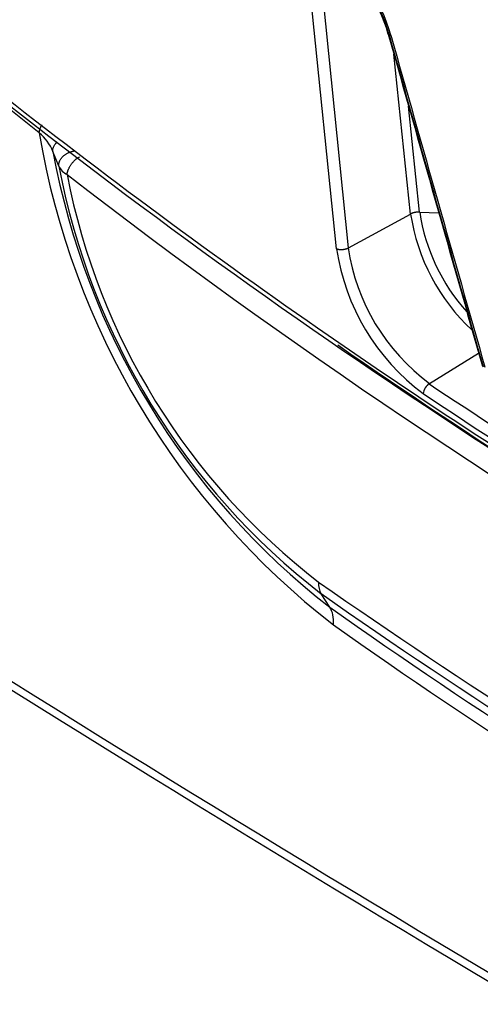
# Model space of a CAD drawing. Units: millimetres. Extents: x 710 to 1539, y -2893 to -2142.
# Drawn here: x 799 to 816, y -2840 to -2804 of the extents above; entities that cross this region are included whole.
import ezdxf

# ---------------------------------------------------------------- set-up
doc = ezdxf.new("R2010")
doc.units = ezdxf.units.MM
for name, color, linetype in [('7100154', 7, 'Continuous'), ('7100205', 7, 'Continuous'), ('7102344', 7, 'Continuous')]:
    doc.layers.add(name, color=color, linetype=linetype)

msp = doc.modelspace()

# ---------------------------------------------------------------- linework, layer by layer
at = {"layer": '7100154', "color": 0, "linetype": 'Continuous'}
for p, q in [((800.142, -2807.884), (790.376, -2800.127)), ((800.862, -2809.112), (800.648, -2808.576)), ((810.793, -2825.255), (810.475, -2824.761))]:
    msp.add_line(p, q, dxfattribs=at)
for centre, radius, start, end in [((555.46, -3264.769), 545.405, 56.4315, 63.56849), ((554.759, -3266.439), 547.031, 56.44759, 63.5517), ((799.031, -2809.227), 1.743, 21.9432, 50.4267), ((828.654, -2803.056), 28.918, 189.6097, 232.1816), ((827.55, -2803.637), 27.352, 190.4023, 232.2183), ((801.493, -2808.785), 0.71, 207.4358, 242.3708), ((826.314, -2804.255), 25.911, 190.8049, 232.3174), ((825.436, -2804.724), 24.721, 190.9373, 232.4906), ((940.036, -2629.645), 227.162, 232.31374, 247.68625), ((1323.458, -1989.348), 989.309, 236.342846, 243.656868), ((941.569, -2636.601), 229.027, 235.05459, 239.93717), ((941.919, -2636.674), 229.465, 235.05227, 239.93386), ((935.539, -2648.785), 216.109, 234.74354, 239.97337), ((935.721, -2649.429), 216.14, 234.73239, 239.97834)]:
    msp.add_arc(centre, radius, start, end, dxfattribs=at)
for centre, major_axis, ratio, start_param, end_param in [((1570.042, -2416.393), (-1050, 0), 0.57735, 0.711733, 0.859063), ((811.301, -2823.836), (-0.722, -1.033), 0.552188, 5.547807, 6.070282), ((809.531, -2826.668), (1.11, 1.573), 0.538889, 5.549444, 6.07255)]:
    msp.add_ellipse(centre, major_axis=major_axis, ratio=ratio, start_param=start_param, end_param=end_param, dxfattribs=at)
for points, weights in [([(800.142, -2807.884), (800.151, -2807.796), (800.184, -2807.697), (800.242, -2807.596)], [1.09283761354, 1.02849463957, 0.997597309083, 1.00014562209]), ([(800.862, -2809.112), (800.828, -2808.835), (801.082, -2808.589), (801.444, -2808.549)], [1.2171944088, 0.927602068764, 0.927601863732, 1.21719379371]), ([(801.163, -2809.414), (801.187, -2809.158), (801.38, -2808.891), (801.62, -2808.767)], [1.13479348851, 0.930861556146, 0.958329338434, 1.21719683537])]:
    msp.add_rational_spline(points, weights, degree=3, dxfattribs=at)
msp.add_open_spline([(800.648, -2808.576), (800.642, -2808.526), (800.648, -2808.468), (800.693, -2808.349), (800.732, -2808.288), (800.789, -2808.229), (800.794, -2808.223), (800.799, -2808.218)], degree=3, knots=[0, 0, 0, 0, 0.25, 0.25, 0.5, 0.5, 0.5244814, 0.5244814, 0.5244814, 0.5244814], dxfattribs=at)
msp.add_open_spline([(826.731, -2825.615), (821.433, -2822.538), (816.213, -2819.219), (811.085, -2815.667)], degree=3, dxfattribs=at)
at = {"layer": '7100205', "color": 0, "linetype": 'Continuous'}
for p, q in [((811.043, -2812.131), (809.903, -2801)), ((811.484, -2812.096), (810.349, -2800.976)), ((813.754, -2810.859), (813.144, -2805.01)), ((814.086, -2810.788), (813.682, -2806.91)), ((811.484, -2812.096), (813.754, -2810.859)), ((814.086, -2810.788), (814.788, -2810.818)), ((814.448, -2817.064), (816.248, -2815.956))]:
    msp.add_line(p, q, dxfattribs=at)
for centre, radius, start, end in [((948.719, -2615.58), 242.896, 229.22949, 239.88388), ((820.98, -2809.752), 7.311, 188.7123, 227.0851), ((820.98, -2809.757), 6.97, 188.5125, 222.2119), ((818.945, -2810.979), 7.566, 188.5165, 233.5322), ((818.997, -2810.974), 8.037, 188.2773, 233.506), ((939.564, -2629.264), 225.681, 236.32761, 239.43095), ((939.719, -2629.318), 226.139, 236.2907, 243.7093)]:
    msp.add_arc(centre, radius, start, end, dxfattribs=at)
msp.add_ellipse((814.444, -2817.309), major_axis=(-0.175, -0.262), ratio=0.56019, start_param=3.997623, end_param=5.534703, dxfattribs=at)
msp.add_open_spline([(826.738, -2825.448), (822.525, -2823.015), (814.121, -2817.798), (801.869, -2809.077), (793.92, -2802.655), (790.038, -2799.326)], degree=3, knots=[0, 0, 0, 0, 0.330793, 0.667486, 1, 1, 1, 1], dxfattribs=at)
for points, weights in [([(814.086, -2810.788), (813.967, -2810.784), (813.845, -2810.809), (813.754, -2810.859)], [1.06878129263, 0.977031408956, 0.97707292123, 1.06890582945]), ([(811.043, -2812.131), (811.167, -2812.183), (811.35, -2812.169), (811.484, -2812.096)], [1.16955772223, 0.94309740991, 0.943481409285, 1.17070972036])]:
    msp.add_rational_spline(points, weights, degree=3, dxfattribs=at)
at = {"layer": '7102344', "color": 0, "linetype": 'Continuous'}
msp.add_line((812.965, -2804.295), (812.936, -2804.274), dxfattribs=at)
for centre, radius, start, end in [((807.545, -2805.812), 5.686, 15.259, 55.7322), ((807.705, -2805.721), 5.45, 15.1671, 55.8221), ((807.768, -2805.688), 5.358, 15.3081, 55.5979), ((6804.204, -1111.988), 6225.682, 195.7727936, 195.8891049), ((6801.094, -1113.389), 6222.287, 195.7684255, 195.8847835), ((6793.219, -1115.252), 6214.144, 195.7719715, 195.8884824)]:
    msp.add_arc(centre, radius, start, end, dxfattribs=at)
msp.add_ellipse((813.284, -2804.177), major_axis=(-0.337, -0.095), ratio=0.31359, start_param=0.249312, end_param=0.633898, dxfattribs=at)
msp.add_open_spline([(812.936, -2804.274), (812.925, -2804.266), (812.923, -2804.255), (812.938, -2804.23), (812.954, -2804.216), (812.976, -2804.203)], degree=3, knots=[0, 0, 0, 0, 0.5, 0.5, 1, 1, 1, 1], dxfattribs=at)

doc.saveas('drawing.dxf')
